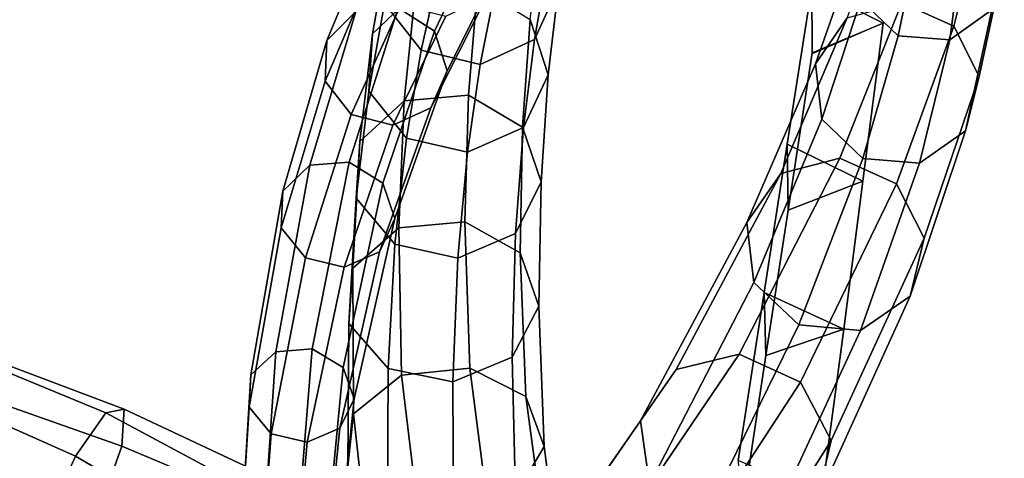
# Model space of a CAD drawing. Extents: x -0.466 to 0.207, y -0.228 to 0.142.
# Drawn here: x -0.074 to 0.029, y 0.033 to 0.08 of the extents above; entities that cross this region are included whole.
import ezdxf

# ---------------------------------------------------------------- set-up
doc = ezdxf.new("R2010")
doc.units = 0
doc.layers.add('BG', color=14, linetype='CONTINUOUS')

msp = doc.modelspace()

# ---------------------------------------------------------------- linework, layer by layer
at = {"layer": 'BG', "color": 12}
for points in [[(-0.024492, 0.090741, 0.439454), (-0.028542, 0.093422, 0.439595), (-0.034213, 0.080749, 0.481525), (-0.030423, 0.07829, 0.481185)], [(-0.033326, 0.092978, 0.438872), (-0.036605, 0.089618, 0.437623), (-0.041714, 0.077327, 0.479402), (-0.038672, 0.080369, 0.480821)], [(-0.023071, 0.086191, 0.438516), (-0.024492, 0.090741, 0.439454), (-0.030423, 0.07829, 0.481185), (-0.029077, 0.074141, 0.47996)], [(-0.036605, 0.089618, 0.437623), (-0.036846, 0.084913, 0.436433), (-0.041916, 0.073047, 0.477932), (-0.041714, 0.077327, 0.479402)], [(-0.024944, 0.0819, 0.437218), (-0.023071, 0.086191, 0.438516), (-0.029077, 0.074141, 0.47996), (-0.030803, 0.070245, 0.478423)], [(-0.036846, 0.084913, 0.436433), (-0.033935, 0.081066, 0.435859), (-0.039184, 0.069531, 0.477099), (-0.041916, 0.073047, 0.477932)], [(0.014409, 0.081581, 0.403727), (0.018314, 0.07781, 0.4041), (0.018966, 0.080999, 0.434618), (0.015233, 0.084611, 0.434271)], [(0.023739, 0.077401, 0.403979), (0.028145, 0.080545, 0.403422), (0.028377, 0.083634, 0.434182), (0.024157, 0.080614, 0.434582)], [(-0.029235, 0.079876, 0.436169), (-0.024944, 0.0819, 0.437218), (-0.030803, 0.070245, 0.478423), (-0.034795, 0.068424, 0.477293)], [(-0.034213, 0.080749, 0.481525), (-0.038672, 0.080369, 0.480821), (-0.043521, 0.06421, 0.521624), (-0.039376, 0.064543, 0.522231)], [(-0.030423, 0.07829, 0.481185), (-0.034213, 0.080749, 0.481525), (-0.039376, 0.064543, 0.522231), (-0.035851, 0.062329, 0.52166)], [(-0.033935, 0.081066, 0.435859), (-0.029235, 0.079876, 0.436169), (-0.034795, 0.068424, 0.477293), (-0.039184, 0.069531, 0.477099)], [(0.018314, 0.07781, 0.4041), (0.023739, 0.077401, 0.403979), (0.024157, 0.080614, 0.434582), (0.018966, 0.080999, 0.434618)], [(-0.038672, 0.080369, 0.480821), (-0.041714, 0.077327, 0.479402), (-0.046345, 0.061485, 0.520123), (-0.043521, 0.06421, 0.521624)], [(-0.029077, 0.074141, 0.47996), (-0.030423, 0.07829, 0.481185), (-0.035851, 0.062329, 0.52166), (-0.034594, 0.058603, 0.520179)], [(-0.041714, 0.077327, 0.479402), (-0.041916, 0.073047, 0.477932), (-0.046528, 0.057643, 0.51843), (-0.046345, 0.061485, 0.520123)], [(-0.030803, 0.070245, 0.478423), (-0.029077, 0.074141, 0.47996), (-0.034594, 0.058603, 0.520179), (-0.036194, 0.055109, 0.518479)], [(-0.041916, 0.073047, 0.477932), (-0.039184, 0.069531, 0.477099), (-0.043984, 0.054482, 0.517338), (-0.046528, 0.057643, 0.51843)], [(-0.039184, 0.069531, 0.477099), (-0.034795, 0.068424, 0.477293), (-0.039903, 0.053481, 0.517357), (-0.043984, 0.054482, 0.517338)], [(-0.034795, 0.068424, 0.477293), (-0.030803, 0.070245, 0.478423), (-0.036194, 0.055109, 0.518479), (-0.039903, 0.053481, 0.517357)], [(-0.043521, 0.06421, 0.521624), (-0.046345, 0.061485, 0.520123), (-0.049715, 0.042171, 0.559522), (-0.047088, 0.044593, 0.561019)], [(-0.039376, 0.064543, 0.522231), (-0.043521, 0.06421, 0.521624), (-0.047088, 0.044593, 0.561019), (-0.043253, 0.044904, 0.561468)], [(-0.035851, 0.062329, 0.52166), (-0.039376, 0.064543, 0.522231), (-0.043253, 0.044904, 0.561468), (-0.040003, 0.042957, 0.560657)], [(-0.034594, 0.058603, 0.520179), (-0.035851, 0.062329, 0.52166), (-0.040003, 0.042957, 0.560657), (-0.038859, 0.039664, 0.558967)], [(-0.046345, 0.061485, 0.520123), (-0.046528, 0.057643, 0.51843), (-0.049903, 0.03877, 0.557676), (-0.049715, 0.042171, 0.559522)], [(-0.036194, 0.055109, 0.518479), (-0.034594, 0.058603, 0.520179), (-0.038859, 0.039664, 0.558967), (-0.040357, 0.036566, 0.557188)], [(-0.046528, 0.057643, 0.51843), (-0.043984, 0.054482, 0.517338), (-0.047565, 0.035982, 0.556345), (-0.049903, 0.03877, 0.557676)], [(-0.039903, 0.053481, 0.517357), (-0.036194, 0.055109, 0.518479), (-0.040357, 0.036566, 0.557188), (-0.043795, 0.035112, 0.556152)], [(-0.043984, 0.054482, 0.517338), (-0.039903, 0.053481, 0.517357), (-0.043795, 0.035112, 0.556152), (-0.047565, 0.035982, 0.556345)]]:
    msp.add_3dface(points, dxfattribs=at)
at = {"layer": 'BG', "color": 14}
for points in [[(0.024183, 0.078821, 0.329311), (0.018714, 0.081267, 0.32919), (0.022131, 0.092858, 0.401988), (0.027095, 0.090634, 0.402122)], [(-0.032429, 0.082342, 0.20875), (-0.036937, 0.078016, 0.210869), (-0.035298, 0.087262, 0.235207), (-0.030921, 0.091606, 0.233482)], [(0.012972, 0.079712, 0.329912), (0.009644, 0.074882, 0.331141), (0.01385, 0.086949, 0.403036), (0.0169, 0.091403, 0.402349)], [(-0.019893, 0.077424, 0.237631), (-0.017374, 0.082955, 0.235614), (-0.016186, 0.090159, 0.260211), (-0.018643, 0.084655, 0.261705)], [(0.02682, 0.073517, 0.330219), (0.024183, 0.078821, 0.329311), (0.027095, 0.090634, 0.402122), (0.02947, 0.085771, 0.402689)], [(-0.035655, 0.081211, 0.237274), (-0.031825, 0.076286, 0.238715), (-0.030218, 0.083493, 0.262644), (-0.03392, 0.088379, 0.26165)], [(-0.01846, 0.073703, 0.211798), (-0.020369, 0.079528, 0.209357), (-0.019222, 0.088795, 0.233747), (-0.017374, 0.082955, 0.235614)], [(-0.036937, 0.078016, 0.210869), (-0.0373, 0.071984, 0.213517), (-0.035655, 0.081211, 0.237274), (-0.035298, 0.087262, 0.235207)], [(0.009644, 0.074882, 0.331141), (0.010287, 0.069038, 0.3323), (0.014409, 0.081581, 0.403727), (0.01385, 0.086949, 0.403036)], [(0.025391, 0.067838, 0.33149), (0.02682, 0.073517, 0.330219), (0.02947, 0.085771, 0.402689), (0.028145, 0.080545, 0.403422)], [(-0.0256, 0.07479, 0.238856), (-0.019893, 0.077424, 0.237631), (-0.018643, 0.084655, 0.261705), (-0.024185, 0.082022, 0.262666)], [(-0.026845, 0.071586, 0.184266), (-0.033587, 0.070984, 0.184823), (-0.032429, 0.082342, 0.20875), (-0.025886, 0.082939, 0.208154)], [(-0.031825, 0.076286, 0.238715), (-0.0256, 0.07479, 0.238856), (-0.024185, 0.082022, 0.262666), (-0.030218, 0.083493, 0.262644)], [(-0.021171, 0.068226, 0.18589), (-0.026845, 0.071586, 0.184266), (-0.025886, 0.082939, 0.208154), (-0.020369, 0.079528, 0.209357)], [(-0.021052, 0.068192, 0.214334), (-0.01846, 0.073703, 0.211798), (-0.017374, 0.082955, 0.235614), (-0.019893, 0.077424, 0.237631)], [(-0.033587, 0.070984, 0.184823), (-0.038241, 0.066703, 0.187299), (-0.036937, 0.078016, 0.210869), (-0.032429, 0.082342, 0.20875)], [(-0.0373, 0.071984, 0.213517), (-0.033349, 0.06707, 0.215456), (-0.031825, 0.076286, 0.238715), (-0.035655, 0.081211, 0.237274)], [(0.012187, 0.064945, 0.258436), (0.005968, 0.063331, 0.259644), (0.012972, 0.079712, 0.329912), (0.018714, 0.081267, 0.32919)], [(0.010287, 0.069038, 0.3323), (0.0146, 0.064914, 0.332847), (0.018314, 0.07781, 0.4041), (0.014409, 0.081581, 0.403727)], [(0.018149, 0.062264, 0.258444), (0.012187, 0.064945, 0.258436), (0.018714, 0.081267, 0.32919), (0.024183, 0.078821, 0.329311)], [(0.005968, 0.063331, 0.259644), (0.002403, 0.058176, 0.261501), (0.009644, 0.074882, 0.331141), (0.012972, 0.079712, 0.329912)], [(0.020565, 0.06444, 0.332528), (0.025391, 0.067838, 0.33149), (0.028145, 0.080545, 0.403422), (0.023739, 0.077401, 0.403979)], [(-0.019219, 0.062478, 0.188933), (-0.021171, 0.068226, 0.18589), (-0.020369, 0.079528, 0.209357), (-0.01846, 0.073703, 0.211798)], [(0.021064, 0.056542, 0.259664), (0.018149, 0.062264, 0.258444), (0.024183, 0.078821, 0.329311), (0.02682, 0.073517, 0.330219)], [(-0.038241, 0.066703, 0.187299), (-0.03863, 0.060745, 0.190535), (-0.0373, 0.071984, 0.213517), (-0.036937, 0.078016, 0.210869)], [(0.0146, 0.064914, 0.332847), (0.020565, 0.06444, 0.332528), (0.023739, 0.077401, 0.403979), (0.018314, 0.07781, 0.4041)], [(-0.026932, 0.065572, 0.215779), (-0.021052, 0.068192, 0.214334), (-0.019893, 0.077424, 0.237631), (-0.0256, 0.07479, 0.238856)], [(-0.033349, 0.06707, 0.215456), (-0.026932, 0.065572, 0.215779), (-0.0256, 0.07479, 0.238856), (-0.031825, 0.076286, 0.238715)], [(0.002403, 0.058176, 0.261501), (0.003159, 0.051893, 0.263139), (0.010287, 0.069038, 0.3323), (0.009644, 0.074882, 0.331141)], [(-0.021902, 0.05703, 0.191972), (-0.019219, 0.062478, 0.188933), (-0.01846, 0.073703, 0.211798), (-0.021052, 0.068192, 0.214334)], [(0.019569, 0.050456, 0.261524), (0.021064, 0.056542, 0.259664), (0.02682, 0.073517, 0.330219), (0.025391, 0.067838, 0.33149)], [(-0.03863, 0.060745, 0.190535), (-0.034572, 0.055899, 0.193018), (-0.033349, 0.06707, 0.215456), (-0.0373, 0.071984, 0.213517)], [(0.003159, 0.051893, 0.263139), (0.007882, 0.047422, 0.263793), (0.0146, 0.064914, 0.332847), (0.010287, 0.069038, 0.3323)], [(-0.027966, 0.054432, 0.193585), (-0.021902, 0.05703, 0.191972), (-0.021052, 0.068192, 0.214334), (-0.026932, 0.065572, 0.215779)], [(0.014363, 0.046854, 0.263155), (0.019569, 0.050456, 0.261524), (0.025391, 0.067838, 0.33149), (0.020565, 0.06444, 0.332528)], [(-0.034572, 0.055899, 0.193018), (-0.027966, 0.054432, 0.193585), (-0.026932, 0.065572, 0.215779), (-0.033349, 0.06707, 0.215456)], [(0.001604, 0.044362, 0.189233), (-0.005029, 0.042756, 0.191143), (0.005968, 0.063331, 0.259644), (0.012187, 0.064945, 0.258436)], [(0.008039, 0.041407, 0.188954), (0.001604, 0.044362, 0.189233), (0.012187, 0.064945, 0.258436), (0.018149, 0.062264, 0.258444)], [(0.007882, 0.047422, 0.263793), (0.014363, 0.046854, 0.263155), (0.020565, 0.06444, 0.332528), (0.0146, 0.064914, 0.332847)], [(-0.005029, 0.042756, 0.191143), (-0.008756, 0.03734, 0.193789), (0.002403, 0.058176, 0.261501), (0.005968, 0.063331, 0.259644)], [(0.011265, 0.035274, 0.190435), (0.008039, 0.041407, 0.188954), (0.018149, 0.062264, 0.258444), (0.021064, 0.056542, 0.259664)], [(-0.008756, 0.03734, 0.193789), (-0.007833, 0.030649, 0.195934), (0.003159, 0.051893, 0.263139), (0.002403, 0.058176, 0.261501)], [(0.009773, 0.028832, 0.192984), (0.011265, 0.035274, 0.190435), (0.021064, 0.056542, 0.259664), (0.019569, 0.050456, 0.261524)], [(-0.007833, 0.030649, 0.195934), (-0.002692, 0.025814, 0.196573), (0.007882, 0.047422, 0.263793), (0.003159, 0.051893, 0.263139)], [(0.004261, 0.025096, 0.195408), (0.009773, 0.028832, 0.192984), (0.019569, 0.050456, 0.261524), (0.014363, 0.046854, 0.263155)], [(-0.002692, 0.025814, 0.196573), (0.004261, 0.025096, 0.195408), (0.014363, 0.046854, 0.263155), (0.007882, 0.047422, 0.263793)]]:
    msp.add_3dface(points, dxfattribs=at)
at = {"layer": 'BG', "color": 236}
for points in [[(0.014609, 0.062536, 0.05008), (0.006656, 0.066429, 0.047708), (0.009242, 0.082954, 0.068446), (0.016739, 0.079123, 0.070503)], [(0.006656, 0.066429, 0.047708), (0.006757, 0.0595, 0.053709), (0.009282, 0.076025, 0.073651), (0.009242, 0.082954, 0.068446)], [(0.016739, 0.079123, 0.070503), (0.009242, 0.082954, 0.068446), (0.009256, 0.083039, 0.068569), (0.016737, 0.079137, 0.070522)], [(0.009242, 0.082954, 0.068446), (0.009282, 0.076025, 0.073651), (0.009269, 0.075926, 0.07351), (0.009256, 0.083039, 0.068569)], [(0.006757, 0.0595, 0.053709), (0.014609, 0.062536, 0.05008), (0.016739, 0.079123, 0.070503), (0.009282, 0.076025, 0.073651)], [(0.009282, 0.076025, 0.073651), (0.016739, 0.079123, 0.070503), (0.016737, 0.079137, 0.070522), (0.009269, 0.075926, 0.07351)], [(-0.015278, 0.019461, 0.123094), (-0.022314, 0.01784, 0.125527), (-0.005029, 0.042756, 0.191143), (0.001604, 0.044362, 0.189233)], [(-0.008392, 0.01624, 0.122584), (-0.015278, 0.019461, 0.123094), (0.001604, 0.044362, 0.189233), (0.008039, 0.041407, 0.188954)], [(-0.024354, 0.024713, 0.120574), (-0.031672, 0.02389, 0.120528), (-0.033868, 0.042151, 0.139713), (-0.02671, 0.042875, 0.13954)], [(-0.01839, 0.021984, 0.123925), (-0.024354, 0.024713, 0.120574), (-0.02671, 0.042875, 0.13954), (-0.020799, 0.03991, 0.14238)], [(-0.022314, 0.01784, 0.125527), (-0.026207, 0.012136, 0.128745), (-0.008756, 0.03734, 0.193789), (-0.005029, 0.042756, 0.191143)], [(-0.031672, 0.02389, 0.120528), (-0.036921, 0.019899, 0.123809), (-0.038923, 0.038077, 0.142816), (-0.033868, 0.042151, 0.139713)], [(-0.004878, 0.009685, 0.124236), (-0.008392, 0.01624, 0.122584), (0.008039, 0.041407, 0.188954), (0.011265, 0.035274, 0.190435)], [(-0.016572, 0.01698, 0.129012), (-0.01839, 0.021984, 0.123925), (-0.020799, 0.03991, 0.14238), (-0.018901, 0.034644, 0.146902)], [(-0.036921, 0.019899, 0.123809), (-0.037644, 0.014608, 0.12888), (-0.039511, 0.032559, 0.147399), (-0.038923, 0.038077, 0.142816)], [(-0.026207, 0.012136, 0.128745), (-0.025137, 0.005017, 0.131241), (-0.007833, 0.030649, 0.195934), (-0.008756, 0.03734, 0.193789)], [(-0.00638, 0.002862, 0.127276), (-0.004878, 0.009685, 0.124236), (0.011265, 0.035274, 0.190435), (0.009773, 0.028832, 0.192984)], [(-0.019749, 0.012041, 0.133456), (-0.016572, 0.01698, 0.129012), (-0.018901, 0.034644, 0.146902), (-0.021904, 0.02954, 0.150992)]]:
    msp.add_3dface(points, dxfattribs=at)
at = {"layer": 'BG', "color": 16}
for points in [[(-0.027218, 0.058247, 0.161419), (-0.03416, 0.057618, 0.161871), (-0.033587, 0.070984, 0.184823), (-0.026845, 0.071586, 0.184266)], [(-0.021403, 0.054995, 0.163515), (-0.027218, 0.058247, 0.161419), (-0.026845, 0.071586, 0.184266), (-0.021171, 0.068226, 0.18589)], [(-0.03416, 0.057618, 0.161871), (-0.03898, 0.053403, 0.16466), (-0.038241, 0.066703, 0.187299), (-0.033587, 0.070984, 0.184823)], [(-0.019436, 0.049383, 0.167179), (-0.021403, 0.054995, 0.163515), (-0.021171, 0.068226, 0.18589), (-0.019219, 0.062478, 0.188933)], [(-0.03898, 0.053403, 0.16466), (-0.039423, 0.047573, 0.168481), (-0.03863, 0.060745, 0.190535), (-0.038241, 0.066703, 0.187299)], [(-0.022236, 0.044038, 0.170696), (-0.019436, 0.049383, 0.167179), (-0.019219, 0.062478, 0.188933), (-0.021902, 0.05703, 0.191972)], [(-0.039423, 0.047573, 0.168481), (-0.035282, 0.042856, 0.171546), (-0.034572, 0.055899, 0.193018), (-0.03863, 0.060745, 0.190535)], [(-0.028495, 0.04146, 0.172421), (-0.022236, 0.044038, 0.170696), (-0.021902, 0.05703, 0.191972), (-0.027966, 0.054432, 0.193585)], [(-0.035282, 0.042856, 0.171546), (-0.028495, 0.04146, 0.172421), (-0.027966, 0.054432, 0.193585), (-0.034572, 0.055899, 0.193018)]]:
    msp.add_3dface(points, dxfattribs=at)
at = {"layer": 'BG', "color": 226}
for points in [[(0.012604, 0.046996, 0.03331), (0.004221, 0.050822, 0.03055), (0.006656, 0.066429, 0.047708), (0.014609, 0.062536, 0.05008)], [(0.004221, 0.050822, 0.03055), (0.004423, 0.044208, 0.037532), (0.006757, 0.0595, 0.053709), (0.006656, 0.066429, 0.047708)], [(0.004423, 0.044208, 0.037532), (0.012604, 0.046996, 0.03331), (0.014609, 0.062536, 0.05008), (0.006757, 0.0595, 0.053709)], [(0.010276, 0.029391, 0.018805), (0.001502, 0.033184, 0.015752), (0.004221, 0.050822, 0.03055), (0.012604, 0.046996, 0.03331)], [(0.001502, 0.033184, 0.015752), (0.001786, 0.026784, 0.023476), (0.004423, 0.044208, 0.037532), (0.004221, 0.050822, 0.03055)], [(0.001786, 0.026784, 0.023476), (0.010276, 0.029391, 0.018805), (0.012604, 0.046996, 0.03331), (0.004423, 0.044208, 0.037532)]]:
    msp.add_3dface(points, dxfattribs=at)
at = {"layer": 'BG', "color": 246}
for points in [[(-0.02671, 0.042875, 0.13954), (-0.033868, 0.042151, 0.139713), (-0.03416, 0.057618, 0.161871), (-0.027218, 0.058247, 0.161419)], [(-0.020799, 0.03991, 0.14238), (-0.02671, 0.042875, 0.13954), (-0.027218, 0.058247, 0.161419), (-0.021403, 0.054995, 0.163515)], [(-0.033868, 0.042151, 0.139713), (-0.038923, 0.038077, 0.142816), (-0.03898, 0.053403, 0.16466), (-0.03416, 0.057618, 0.161871)], [(-0.018901, 0.034644, 0.146902), (-0.020799, 0.03991, 0.14238), (-0.021403, 0.054995, 0.163515), (-0.019436, 0.049383, 0.167179)], [(-0.038923, 0.038077, 0.142816), (-0.039511, 0.032559, 0.147399), (-0.039423, 0.047573, 0.168481), (-0.03898, 0.053403, 0.16466)], [(-0.021904, 0.02954, 0.150992), (-0.018901, 0.034644, 0.146902), (-0.019436, 0.049383, 0.167179), (-0.022236, 0.044038, 0.170696)], [(-0.039511, 0.032559, 0.147399), (-0.035356, 0.028179, 0.151316), (-0.035282, 0.042856, 0.171546), (-0.039423, 0.047573, 0.168481)], [(-0.064959, 0.038178, 0.119023), (-0.068135, 0.033639, 0.114464), (-0.081138, 0.03941, 0.118033), (-0.078485, 0.043747, 0.122943)], [(-0.063036, 0.038589, 0.125922), (-0.064959, 0.038178, 0.119023), (-0.078485, 0.043747, 0.122943), (-0.076896, 0.043802, 0.12983)], [(-0.063265, 0.03468, 0.131934), (-0.063036, 0.038589, 0.125922), (-0.076896, 0.043802, 0.12983), (-0.077113, 0.039549, 0.135471)], [(-0.028402, 0.026987, 0.152735), (-0.021904, 0.02954, 0.150992), (-0.022236, 0.044038, 0.170696), (-0.028495, 0.04146, 0.172421)], [(-0.035356, 0.028179, 0.151316), (-0.028402, 0.026987, 0.152735), (-0.028495, 0.04146, 0.172421), (-0.035282, 0.042856, 0.171546)], [(-0.068135, 0.033639, 0.114464), (-0.071076, 0.027096, 0.114378), (-0.083614, 0.032821, 0.117397), (-0.081138, 0.03941, 0.118033)], [(-0.065538, 0.028279, 0.134244), (-0.063265, 0.03468, 0.131934), (-0.077113, 0.039549, 0.135471), (-0.079036, 0.032978, 0.137227)], [(-0.049237, 0.032086, 0.121156), (-0.051875, 0.031169, 0.114399), (-0.064959, 0.038178, 0.119023), (-0.063036, 0.038589, 0.125922)], [(-0.049302, 0.028802, 0.127688), (-0.049237, 0.032086, 0.121156), (-0.063036, 0.038589, 0.125922), (-0.063265, 0.03468, 0.131934)], [(-0.051875, 0.031169, 0.114399), (-0.055982, 0.026479, 0.110579), (-0.068135, 0.033639, 0.114464), (-0.064959, 0.038178, 0.119023)], [(-0.052041, 0.022853, 0.130939), (-0.049302, 0.028802, 0.127688), (-0.063265, 0.03468, 0.131934), (-0.065538, 0.028279, 0.134244)], [(-0.055982, 0.026479, 0.110579), (-0.059637, 0.020211, 0.111483), (-0.071076, 0.027096, 0.114378), (-0.068135, 0.033639, 0.114464)]]:
    msp.add_3dface(points, dxfattribs=at)
at = {"layer": 'BG', "color": 1}
for points in [[(-0.047088, 0.044593, 0.561019), (-0.049715, 0.042171, 0.559522), (-0.051567, 0.011305, 0.61126), (-0.049196, 0.01337, 0.612626)], [(-0.043253, 0.044904, 0.561468), (-0.047088, 0.044593, 0.561019), (-0.049196, 0.01337, 0.612626), (-0.045788, 0.013684, 0.612825)], [(-0.040003, 0.042957, 0.560657), (-0.043253, 0.044904, 0.561468), (-0.045788, 0.013684, 0.612825), (-0.042938, 0.012102, 0.611763)], [(-0.038859, 0.039664, 0.558967), (-0.040003, 0.042957, 0.560657), (-0.042938, 0.012102, 0.611763), (-0.04198, 0.009363, 0.609937)], [(-0.049715, 0.042171, 0.559522), (-0.049903, 0.03877, 0.557676), (-0.051792, 0.008457, 0.609365), (-0.051567, 0.011305, 0.61126)], [(-0.040357, 0.036566, 0.557188), (-0.038859, 0.039664, 0.558967), (-0.04198, 0.009363, 0.609937), (-0.043361, 0.006749, 0.608202)], [(-0.049903, 0.03877, 0.557676), (-0.047565, 0.035982, 0.556345), (-0.049766, 0.006158, 0.607829), (-0.051792, 0.008457, 0.609365)], [(-0.043795, 0.035112, 0.556152), (-0.040357, 0.036566, 0.557188), (-0.043361, 0.006749, 0.608202), (-0.046437, 0.005483, 0.60737)], [(-0.047565, 0.035982, 0.556345), (-0.043795, 0.035112, 0.556152), (-0.046437, 0.005483, 0.60737), (-0.049766, 0.006158, 0.607829)]]:
    msp.add_3dface(points, dxfattribs=at)

doc.saveas('drawing.dxf')
